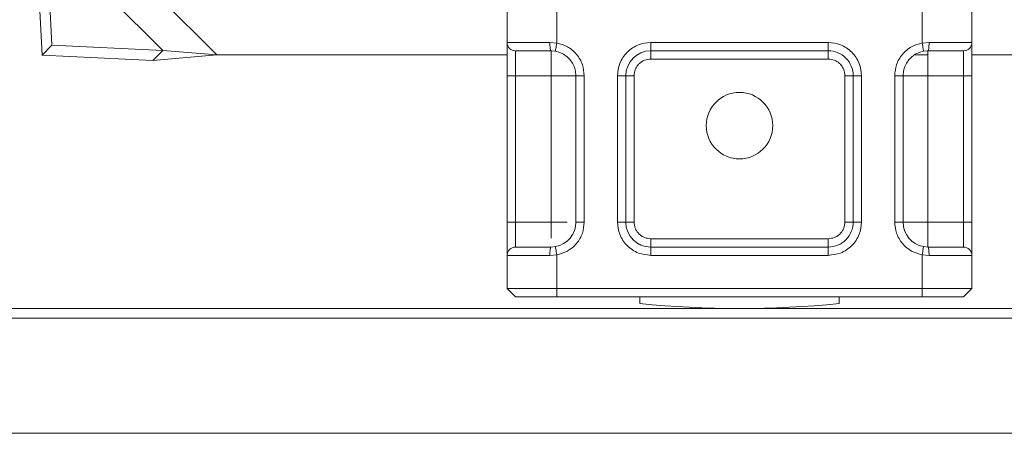
# Model space of a CAD drawing. Units: inches. Extents: x 0.98 to 8.02, y 0.79 to 10.26.
# Drawn here: x 1.58 to 1.91, y 8.49 to 8.63 of the extents above; entities that cross this region are included whole.
import ezdxf

# ---------------------------------------------------------------- set-up
doc = ezdxf.new("R2010")
doc.units = ezdxf.units.IN
doc.header["$MEASUREMENT"] = 0

msp = doc.modelspace()

# ---------------------------------------------------------------- linework, layer by layer
at = {"color": 7, "linetype": 'Continuous', "lineweight": 15}
for p, q in [((1.644064268501949, 8.621408782501588), (1.584946635243417, 8.68052639480798)), ((1.625786795835349, 8.622878826471895), (1.586416637309447, 8.662248901189242)), ((1.588261012193547, 8.624723159451719), (1.586416637309447, 8.662248901189242)), ((1.583055159951044, 8.658887423830839), (1.584899534835144, 8.621361682093315)), ((1.742426934112804, 8.62562701377222), (1.742426934112804, 8.636875609541768)), ((1.759299859195334, 8.637047919932177), (1.759299859195334, 8.625454682429673)), ((1.883034391708218, 8.625454682429673), (1.883034391708218, 8.637047919932177)), ((1.899907232982192, 8.636875609541768), (1.899907232982192, 8.62562701377222)), ((1.742426934112804, 8.62562701377222), (1.756946179718573, 8.62562701377222)), ((1.756946179718573, 8.62562701377222), (1.759299859195334, 8.625454682429673)), ((1.791084253924055, 8.62562701377222), (1.85124991317094, 8.62562701377222)), ((1.791084253924055, 8.62562701377222), (1.791084253924055, 8.622814859591799)), ((1.85124991317094, 8.622814859591799), (1.85124991317094, 8.62562701377222)), ((1.883034391708218, 8.625454682429673), (1.885387987376422, 8.62562701377222)), ((1.885387987376422, 8.62562701377222), (1.899907232982192, 8.62562701377222)), ((1.584899534835144, 8.621361682093315), (1.588261012193547, 8.624723159451719)), ((1.625786795835349, 8.622878826471895), (1.588261012193547, 8.624723159451719)), ((1.622425234668391, 8.619517349113494), (1.625786795835349, 8.622878826471895)), ((1.644064268501949, 8.621408782501588), (1.625786795835349, 8.622878826471895)), ((1.745239130197504, 8.614378418002673), (1.745239130197504, 8.622814859591799)), ((1.758809495336249, 8.622685626798994), (1.757338487567552, 8.622814859591799)), ((1.85124991317094, 8.622814859591799), (1.791084253924055, 8.622814859591799)), ((1.791084253924055, 8.622814859591799), (1.791084253924055, 8.620002705411377)), ((1.85124991317094, 8.620002705411377), (1.85124991317094, 8.622814859591799)), ((1.884995763335999, 8.622814859591799), (1.883524671758746, 8.622685626798994)), ((1.897095120706048, 8.622814859591799), (1.897095120706048, 8.614378418002673)), ((1.584899534835144, 8.621361682093315), (1.622425234668391, 8.619517349113494)), ((1.622425234668391, 8.619517349113494), (1.644064268501949, 8.621408782501588)), ((1.742426934112804, 8.621408782501588), (1.644064268501949, 8.621408782501588)), ((1.791084253924055, 8.620002705411377), (1.85124991317094, 8.620002705411377)), ((1.884995763335999, 8.621408782501588), (1.880623973839285, 8.621408782501588)), ((1.975772748958229, 8.621408782501588), (1.899907232982192, 8.621408782501588)), ((1.742426934112804, 8.614378418002673), (1.745239130197504, 8.614378418002673)), ((1.742426934112804, 8.56488460499752), (1.742426934112804, 8.614378418002673)), ((1.757338487567552, 8.614378418002673), (1.745239130197504, 8.614378418002673)), ((1.745239130197504, 8.56488460499752), (1.745239130197504, 8.614378418002673)), ((1.757338487567552, 8.614378418002673), (1.757338487567552, 8.56488460499752)), ((1.765774908204539, 8.614378418002673), (1.765774908204539, 8.56488460499752)), ((1.768587020480683, 8.614378418002673), (1.765774908204539, 8.614378418002673)), ((1.768587020480683, 8.614378418002673), (1.768587020480683, 8.56488460499752)), ((1.779835637202369, 8.56488460499752), (1.779835637202369, 8.614378418002673)), ((1.782647833287069, 8.614378418002673), (1.779835637202369, 8.614378418002673)), ((1.782647833287069, 8.614378418002673), (1.782647833287069, 8.56488460499752)), ((1.785459945563212, 8.614378418002673), (1.782647833287069, 8.614378418002673)), ((1.785459945563212, 8.56488460499752), (1.785459945563212, 8.614378418002673)), ((1.859686417616483, 8.614378418002673), (1.856874221531783, 8.614378418002673)), ((1.856874221531783, 8.614378418002673), (1.856874221531783, 8.56488460499752)), ((1.859686417616483, 8.56488460499752), (1.859686417616483, 8.614378418002673)), ((1.862498529892627, 8.614378418002673), (1.859686417616483, 8.614378418002673)), ((1.862498529892627, 8.614378418002673), (1.862498529892627, 8.56488460499752)), ((1.873747146614313, 8.56488460499752), (1.873747146614313, 8.614378418002673)), ((1.873747146614313, 8.614378418002673), (1.876559258890456, 8.614378418002673)), ((1.876559258890456, 8.56488460499752), (1.876559258890456, 8.614378418002673)), ((1.884995763335999, 8.56488460499752), (1.884995763335999, 8.614378418002673)), ((1.884995763335999, 8.614378418002673), (1.897095120706048, 8.614378418002673)), ((1.899907232982192, 8.614378418002673), (1.897095120706048, 8.614378418002673)), ((1.897095120706048, 8.614378418002673), (1.897095120706048, 8.56488460499752)), ((1.899907232982192, 8.614378418002673), (1.899907232982192, 8.56488460499752)), ((1.742426934112804, 8.56488460499752), (1.745239130197504, 8.56488460499752)), ((1.745239130197504, 8.556448163408394), (1.745239130197504, 8.56488460499752)), ((1.757338487567552, 8.56488460499752), (1.745239130197504, 8.56488460499752)), ((1.768587020480683, 8.56488460499752), (1.765774908204539, 8.56488460499752)), ((1.779835637202369, 8.56488460499752), (1.782647833287069, 8.56488460499752)), ((1.782647833287069, 8.56488460499752), (1.785459945563212, 8.56488460499752)), ((1.856874221531783, 8.56488460499752), (1.859686417616483, 8.56488460499752)), ((1.859686417616483, 8.56488460499752), (1.862498529892627, 8.56488460499752)), ((1.873747146614313, 8.56488460499752), (1.876559258890456, 8.56488460499752)), ((1.884995763335999, 8.56488460499752), (1.897095120706048, 8.56488460499752)), ((1.897095120706048, 8.56488460499752), (1.897095120706048, 8.556448163408394)), ((1.899907232982192, 8.56488460499752), (1.897095120706048, 8.56488460499752)), ((1.791084253924055, 8.559260296636676), (1.791084253924055, 8.556448163408394)), ((1.85124991317094, 8.559260296636676), (1.791084253924055, 8.559260296636676)), ((1.85124991317094, 8.556448163408394), (1.85124991317094, 8.559260296636676)), ((1.758809495336249, 8.5565773962012), (1.757338487567552, 8.556448163408394)), ((1.85124991317094, 8.556448163408394), (1.791084253924055, 8.556448163408394)), ((1.791084253924055, 8.556448163408394), (1.791084253924055, 8.553636009227972)), ((1.85124991317094, 8.553636009227972), (1.85124991317094, 8.556448163408394)), ((1.883524671758746, 8.5565773962012), (1.884995763335999, 8.556448163408394)), ((1.742426934112804, 8.542387413458425), (1.742426934112804, 8.553636009227972)), ((1.756946179718573, 8.553636009227972), (1.742426934112804, 8.553636009227972)), ((1.759299859195334, 8.55380831961838), (1.756946179718573, 8.553636009227972)), ((1.759299859195334, 8.542387413458425), (1.759299859195334, 8.55380831961838)), ((1.85124991317094, 8.553636009227972), (1.791084253924055, 8.553636009227972)), ((1.883034391708218, 8.542387413458425), (1.883034391708218, 8.55380831961838)), ((1.885387987376422, 8.553636009227972), (1.883034391708218, 8.55380831961838)), ((1.899907232982192, 8.553636009227972), (1.885387987376422, 8.553636009227972)), ((1.899907232982192, 8.542387413458425), (1.899907232982192, 8.553636009227972)), ((1.759299859195334, 8.542387413458425), (1.742426934112804, 8.542387413458425)), ((1.745239130197504, 8.539575259278003), (1.742426934112804, 8.542387413458425)), ((1.883034391708218, 8.542387413458425), (1.759299859195334, 8.542387413458425)), ((1.759299859195334, 8.539575259278003), (1.759299859195334, 8.542387413458425)), ((1.899907232982192, 8.542387413458425), (1.883034391708218, 8.542387413458425)), ((1.883034391708218, 8.539575259278003), (1.883034391708218, 8.542387413458425)), ((1.897095120706048, 8.539575259278003), (1.899907232982192, 8.542387413458425)), ((1.759299859195334, 8.539575259278003), (1.745239130197504, 8.539575259278003)), ((1.883034391708218, 8.539575259278003), (1.759299859195334, 8.539575259278003)), ((1.787421317190994, 8.537329776646581), (1.787421317190994, 8.539575259278003)), ((1.854912849904002, 8.539575259278003), (1.854912849904002, 8.537329776646581)), ((1.897095120706048, 8.539575259278003), (1.883034391708218, 8.539575259278003)), ((2.064734860307947, 8.535638247615841), (1.551200868886913, 8.535638247615841)), ((1.551200868886913, 8.493456029194142), (4.34085211688336, 8.493456029194142))]:
    msp.add_line(p, q, dxfattribs=at)
at = {"color": 8, "linetype": 'Continuous', "lineweight": 15}
msp.add_line((1.551200868886913, 8.532415808651255), (2.062788993262959, 8.532415808651255), dxfattribs=at)
at = {"color": 7, "linetype": 'Continuous', "lineweight": 15}
msp.add_circle((1.821167100309206, 8.597505520912181), 0.01124859392575894, dxfattribs=at)
for centre, radius, start, end in [((1.745239091310324, 8.625627005726582), 0.002812148481440957, 179.9999999999932, 270.0000000000234), ((1.897095109308074, 8.625627005726582), 0.002812148481439625, 270.0000000000099, 0), ((1.757338467673052, 8.614378411800825), 0.008436445444319762, 4.524020978913544e-12, 79.95826715949995), ((1.791084249450328, 8.614378411800821), 0.008436445444319318, 90.0000000000166, 180), ((1.851249951168074, 8.614378411800821), 0.008436445444319762, 0, 90.00000000001357), ((1.88499573294535, 8.614378411800821), 0.00843644544431954, 100.0417328468975, 179.9999999999925), ((1.757338467673051, 8.564884598527485), 0.008436445444320675, 280.0417328468769, 1.508006992971301e-12), ((1.791084249450329, 8.564884598527481), 0.008436445444321095, 179.999999999997, 269.9999999999812), ((1.851249951168076, 8.564884598527481), 0.008436445444319318, 269.9999999999812, 1.508006992971261e-12), ((1.884995732945354, 8.564884598527481), 0.008436445444321386, 179.999999999994, 259.9582671594628), ((1.745239091310324, 8.55363600460172), 0.002812148481439625, 90, 180), ((1.897095109308075, 8.55363600460172), 0.002812148481440957, 0, 90), ((1.821167100309209, 8.873096072093297), 0.3374578177727777, 264.260829522734, 275.7391704772676)]:
    msp.add_arc(centre, radius, start, end, dxfattribs=at)
for points, knots in [([(1.742426934112804, 8.614378418002673), (1.742426934112804, 8.61579296721712), (1.742426934112804, 8.617976654573878), (1.742426934112804, 8.620598119728008), (1.742426934112804, 8.622387691576229), (1.742426934112805, 8.62384178370394), (1.742426934112804, 8.625242567128964), (1.742426934112804, 8.625475921116944), (1.742426934112804, 8.62562701377222)], [0, 0, 0, 0, 0.2394423552972902, 0.3696352439313023, 0.4999999896374931, 0.6301927896575766, 0.7605562526034377, 1, 1, 1, 1]), ([(1.757338487567552, 8.622814859591799), (1.757287095500326, 8.622857134938615), (1.757184311466782, 8.62294168554924), (1.757054585573763, 8.62359196354658), (1.756963832202473, 8.624521525442463), (1.756952063865426, 8.625258518567051), (1.756946179718573, 8.62562701377222)], [0, 0, 0, 0, 0.2499999374681069, 0.499999384060808, 0.750000612749962, 1, 1, 1, 1]), ([(1.759299859195334, 8.625454682429673), (1.759235602757079, 8.625091833246481), (1.759107090795796, 8.624366140048279), (1.75894505297496, 8.623450824075235), (1.758831548446045, 8.622810496998913), (1.758816846336599, 8.622727249993714), (1.758809495336249, 8.622685626798994)], [0, 0, 0, 0, 0.2499999435531474, 0.4999963262713678, 0.7500000123270016, 1, 1, 1, 1]), ([(1.759299859195334, 8.625454682429673), (1.760526746606029, 8.625110484281022), (1.763059187278581, 8.624400018607101), (1.766126298380774, 8.6217468336807), (1.768204050605811, 8.618264072869533), (1.768462034536855, 8.615646539264397), (1.768587020480682, 8.614378418002673)], [0, 0, 0, 0, 0.2422340895806785, 0.4999998006215441, 0.7577639949093808, 1, 1, 1, 1]), ([(1.779835637202369, 8.614378418002673), (1.779986730071289, 8.615792963572261), (1.780219976733266, 8.617976640635762), (1.781620332694873, 8.620598132667565), (1.783073580966541, 8.62238768466736), (1.784863662956975, 8.623841778588462), (1.787485018917158, 8.625242573772256), (1.789669704136833, 8.625475923465778), (1.791084253924055, 8.62562701377222)], [0, 0, 0, 0, 0.2394428984683632, 0.3696352925241375, 0.5000008434795048, 0.6301936963334267, 0.7605561554342224, 1, 1, 1, 1]), ([(1.85124991317094, 8.62562701377222), (1.85266447151626, 8.625475938808684), (1.854848168496942, 8.625242719766977), (1.857469630420867, 8.623842295879045), (1.859259264666647, 8.622389131517695), (1.860713327452201, 8.620598996484231), (1.862114162929467, 8.617977659161372), (1.862347468936581, 8.6157929641593), (1.862498529892627, 8.614378418002673)], [0, 0, 0, 0, 0.2394432407740934, 0.3696358539419746, 0.5000014159564505, 0.6301948626312919, 0.760558597300698, 1, 1, 1, 1]), ([(1.873747146614313, 8.614378418002673), (1.873872132530871, 8.615646539362602), (1.874130116405625, 8.618264073170444), (1.876207869073603, 8.6217468323865), (1.879274998951448, 8.624400041013537), (1.881807474305697, 8.625110489100964), (1.883034391708217, 8.625454682429673)], [0, 0, 0, 0, 0.2422347814802723, 0.4999976737199887, 0.7577620827050722, 1, 1, 1, 1]), ([(1.883524671758746, 8.622685626798994), (1.883517311389086, 8.62272724937882), (1.883502590595348, 8.622810494846192), (1.883389227224775, 8.623450827659147), (1.883227152683725, 8.624366139716773), (1.883098645671784, 8.625091833135977), (1.883034391708218, 8.625454682429673)], [0, 0, 0, 0, 0.250000450197841, 0.5000027486856979, 0.7499995939220915, 1, 1, 1, 1]), ([(1.885387987376422, 8.62562701377222), (1.885382105687508, 8.62525851843271), (1.885370342266356, 8.624521525039437), (1.885279552293835, 8.62359196790367), (1.88514996705813, 8.62294168293209), (1.88504716476214, 8.622857134191067), (1.884995763335999, 8.622814859591799)], [0, 0, 0, 0, 0.2499999409348373, 0.5000017233128687, 0.7499995088458753, 0.9999999999999999, 0.9999999999999999, 0.9999999999999999, 0.9999999999999999]), ([(1.899907232982191, 8.62562701377222), (1.899907232982191, 8.6254759364773), (1.899907232982191, 8.625242713836567), (1.899907232982192, 8.623842315375573), (1.899907232982191, 8.622389108402299), (1.899907232982192, 8.620598999421503), (1.899907232982192, 8.617977654347333), (1.899907232982192, 8.615792962831085), (1.899907232982191, 8.614378418002673)], [0, 0, 0, 0, 0.2394437964579652, 0.3696367117681625, 0.4999998096136508, 0.6301935584327426, 0.7605575956415922, 1, 1, 1, 1]), ([(1.745239130197503, 8.622814859591799), (1.745402942709064, 8.622814859591799), (1.745741639588995, 8.622814859591799), (1.748467505308612, 8.622814859591799), (1.752480121418688, 8.622814859591799), (1.755754706235275, 8.622814859591799), (1.757338487567552, 8.622814859591799)], [0, 0, 0, 0, 0.2418278077803138, 0.5000004163021321, 0.7581708670986058, 1, 1, 1, 1]), ([(1.757338487567552, 8.622814859591799), (1.757338487567552, 8.622688047737324), (1.757338487567552, 8.622434424410779), (1.757338487567552, 8.620483506730467), (1.757338487567552, 8.617694869532142), (1.757338487567552, 8.615483898706408), (1.757338487567552, 8.614378418002673)], [0, 0, 0, 0, 0.2500004363455063, 0.5000001187994947, 0.7500011243464036, 1, 1, 1, 1]), ([(1.884995763335999, 8.622814859591799), (1.886579542368808, 8.622814859591799), (1.889854122431075, 8.622814859591799), (1.893866764830623, 8.622814859591799), (1.896592489444297, 8.622814859591799), (1.89693126782802, 8.622814859591799), (1.897095120706048, 8.622814859591799)], [0, 0, 0, 0, 0.2418294711931793, 0.5000002831411058, 0.7581711332345994, 1, 1, 1, 1]), ([(1.884995763335999, 8.614378418002673), (1.884995763335999, 8.615483898706408), (1.884995763335999, 8.617694869532142), (1.884995763335999, 8.620483506730467), (1.884995763335999, 8.62243442441078), (1.884995763335999, 8.622688047737324), (1.884995763335999, 8.622814859591799)], [0, 0, 0, 0, 0.2499988756535964, 0.4999998812005053, 0.7499995636544937, 0.9999999999999999, 0.9999999999999999, 0.9999999999999999, 0.9999999999999999]), ([(1.791084253924055, 8.620002705411377), (1.790376998888793, 8.619927152035421), (1.789284400501128, 8.619810433889011), (1.787973722985585, 8.619109975449181), (1.787078564746524, 8.618382671053169), (1.786352142371509, 8.617488053422935), (1.785652089587503, 8.616177269002948), (1.785535492380239, 8.615085686770865), (1.785459945563212, 8.614378418002673)], [0, 0, 0, 0, 0.2394391251696988, 0.3698959909237885, 0.4999998272884428, 0.6304509040264038, 0.7605580906195092, 1, 1, 1, 1]), ([(1.856874221531783, 8.614378418002673), (1.856798653193725, 8.615085676819774), (1.856681915795551, 8.616178244901405), (1.85598153536982, 8.617488940424943), (1.855254268054175, 8.618384114426659), (1.854359599425337, 8.619110494807018), (1.853048822791052, 8.619810609497389), (1.851957207861086, 8.619927177203376), (1.85124991317094, 8.620002705411377)], [0, 0, 0, 0, 0.2394410103440791, 0.3698866652638301, 0.499993701371834, 0.6304446283090624, 0.7605524210629657, 1, 1, 1, 1]), ([(1.765774908204539, 8.614378418002673), (1.765648119965693, 8.614378418002673), (1.765394541762025, 8.614378418002673), (1.763443506110437, 8.614378418002673), (1.760654935348428, 8.614378418002673), (1.758443972872394, 8.614378418002673), (1.757338487567552, 8.614378418002673)], [0, 0, 0, 0, 0.250000078945657, 0.5000035611560416, 0.7500008608890166, 1, 1, 1, 1]), ([(1.884995763335999, 8.614378418002673), (1.883890251083963, 8.614378418002673), (1.881679262318804, 8.614378418002673), (1.878890645894178, 8.614378418002673), (1.876939744122214, 8.614378418002673), (1.876686087533525, 8.614378418002673), (1.876559258890456, 8.614378418002673)], [0, 0, 0, 0, 0.2500043948113861, 0.500000707500143, 0.7499996663577028, 1, 1, 1, 1]), ([(1.742426934112804, 8.553636009227972), (1.742426934112804, 8.553787078378395), (1.742426934112804, 8.554020288522716), (1.742426934112804, 8.55542068434169), (1.742426934112804, 8.556873915144577), (1.742426934112804, 8.55866400305517), (1.742426934112804, 8.561285356086362), (1.742426934112805, 8.563470053752466), (1.742426934112804, 8.56488460499752)], [0, 0, 0, 0, 0.2394433875745002, 0.3696362018125688, 0.4999999507974347, 0.6301926764216254, 0.7605566124254998, 0.9999999999999999, 0.9999999999999999, 0.9999999999999999, 0.9999999999999999]), ([(1.768587020480683, 8.56488460499752), (1.768462034844893, 8.563616483368694), (1.768204051549672, 8.560998949005828), (1.766126291971009, 8.557516190217795), (1.763059194619025, 8.554862981187911), (1.760526747584798, 8.554152516634247), (1.759299859195334, 8.55380831961838)], [0, 0, 0, 0, 0.2422357974576699, 0.4999997708025473, 0.7577661180506289, 1, 1, 1, 1]), ([(1.791084253924055, 8.553636009227972), (1.789669698612359, 8.55378707915756), (1.787486005598466, 8.554020290504704), (1.784864534904964, 8.555420677832657), (1.783074998666104, 8.556873922888586), (1.781620910773729, 8.558664001930614), (1.78022009745726, 8.56128535998589), (1.779986735101516, 8.563470054721249), (1.779835637202369, 8.56488460499752)], [0, 0, 0, 0, 0.2394435016030091, 0.3696363778419233, 0.4999992666857632, 0.6301920543107572, 0.7605560523969693, 0.9999999999999999, 0.9999999999999999, 0.9999999999999999, 0.9999999999999999]), ([(1.785459945563212, 8.56488460499752), (1.785535496067502, 8.564177330208803), (1.785652206896515, 8.563084728277067), (1.786352729798019, 8.561774082960996), (1.787079977595993, 8.560878886156653), (1.787974647519761, 8.560152503789885), (1.78928541319124, 8.559452439021387), (1.790376990668365, 8.559335842651445), (1.791084253924055, 8.559260296636676)], [0, 0, 0, 0, 0.2394441345203893, 0.3698945983854467, 0.5000020615752119, 0.6304534167230376, 0.7605605418812358, 1, 1, 1, 1]), ([(1.862498529892627, 8.56488460499752), (1.862347494071434, 8.563470039683015), (1.862114334189599, 8.561286320092709), (1.860713815560725, 8.558664922784812), (1.859260673702593, 8.556875308513309), (1.857470562158433, 8.555421227372983), (1.854849173471177, 8.554020442720033), (1.852664461531433, 8.55378709576258), (1.85124991317094, 8.553636009227972)], [0, 0, 0, 0, 0.2394424364841757, 0.3696366183586385, 0.4999978353300313, 0.6301902863080656, 0.760557117539789, 1, 1, 1, 1]), ([(1.85124991317094, 8.559260296636676), (1.851957203466568, 8.559335844384895), (1.853049812350062, 8.559452549140131), (1.854360465661451, 8.560153078053954), (1.85525568944294, 8.56088027241265), (1.855982013023413, 8.561774982211778), (1.856682091013676, 8.563085730214997), (1.856798679867492, 8.564177325403103), (1.856874221531783, 8.56488460499752)], [0, 0, 0, 0, 0.2394479790011153, 0.3698947809809529, 0.5000054804497, 0.6304500242644945, 0.7605566973875855, 1, 1, 1, 1]), ([(1.883034391708217, 8.55380831961838), (1.881807473326897, 8.55415251181427), (1.879274991610919, 8.554862958781358), (1.876207875483358, 8.557516191511986), (1.874130115461768, 8.56099894870492), (1.873872132222834, 8.563616483270492), (1.873747146614313, 8.56488460499752)], [0, 0, 0, 0, 0.2422377096613885, 0.5000027548515903, 0.7577654261505792, 1, 1, 1, 1]), ([(1.884995763335999, 8.56488460499752), (1.883890251083963, 8.56488460499752), (1.881679262318804, 8.56488460499752), (1.878890645894178, 8.56488460499752), (1.876939744122214, 8.56488460499752), (1.876686087533525, 8.56488460499752), (1.876559258890456, 8.56488460499752)], [0, 0, 0, 0, 0.2500043948113861, 0.500000707500143, 0.7499996663577028, 1, 1, 1, 1]), ([(1.884995763335999, 8.556448163408394), (1.884995763335999, 8.556574975108521), (1.884995763335999, 8.556828598126371), (1.884995763335999, 8.55877951468024), (1.884995763335999, 8.561568141747411), (1.884995763335999, 8.56377911613626), (1.884995763335999, 8.56488460499752)], [0, 0, 0, 0, 0.2500003769456693, 0.5, 0.7499996230543307, 1, 1, 1, 1]), ([(1.899907232982192, 8.56488460499752), (1.899907232982192, 8.563470049038994), (1.899907232982191, 8.56128635502657), (1.899907232982192, 8.558664884402527), (1.899907232982192, 8.556875329123333), (1.899907232982192, 8.555421242749597), (1.899907232982192, 8.554020422775276), (1.899907232982192, 8.553787088710212), (1.899907232982192, 8.553636009227972)], [0, 0, 0, 0, 0.2394433875745002, 0.3696362018125688, 0.4999999507974347, 0.6301926764216254, 0.7605566124254998, 0.9999999999999999, 0.9999999999999999, 0.9999999999999999, 0.9999999999999999]), ([(1.757338487567552, 8.556448163408394), (1.755754706235274, 8.556448163408394), (1.752480121418688, 8.556448163408394), (1.748467505308611, 8.556448163408394), (1.745741639588996, 8.556448163408394), (1.745402942709064, 8.556448163408394), (1.745239130197504, 8.556448163408394)], [0, 0, 0, 0, 0.2418291329013942, 0.4999995836978678, 0.7581721922196861, 0.9999999999999999, 0.9999999999999999, 0.9999999999999999, 0.9999999999999999]), ([(1.756946179718573, 8.553636009227972), (1.756952063634867, 8.554004505730068), (1.756963831417374, 8.55474149559787), (1.757054587507348, 8.555671037804053), (1.757184310391274, 8.556321341894105), (1.757287095323555, 8.556405889692115), (1.757338487567552, 8.556448163408394)], [0, 0, 0, 0, 0.2499997165328016, 0.4999973052407228, 0.7499997332484047, 0.9999999999999999, 0.9999999999999999, 0.9999999999999999, 0.9999999999999999]), ([(1.758809495336249, 8.5565773962012), (1.758816846490401, 8.556535774508038), (1.758831548984245, 8.556452530071196), (1.75894505207897, 8.55581217554912), (1.759107090878737, 8.554896863402496), (1.759235602784726, 8.554171169269148), (1.759299859195334, 8.55380831961838)], [0, 0, 0, 0, 0.2499993347892716, 0.5000049794865562, 0.7500007093304643, 1, 1, 1, 1]), ([(1.883034391708218, 8.55380831961838), (1.883098645644171, 8.554171169379654), (1.883227152600888, 8.554896863734006), (1.88338922812048, 8.555812171965224), (1.883502590057434, 8.556452532223913), (1.883517311235411, 8.556535775122937), (1.883524671758746, 8.5565773962012)], [0, 0, 0, 0, 0.2499997531870496, 0.4999959455418836, 0.7500002026931331, 1, 1, 1, 1]), ([(1.884995763335999, 8.556448163408394), (1.8850471649388, 8.556405890439665), (1.885149968133408, 8.55632134451125), (1.885279550361064, 8.55567103344704), (1.885370343051308, 8.554741496000899), (1.885382105918032, 8.55400450586441), (1.885387987376422, 8.553636009227972)], [0, 0, 0, 0, 0.2500008204331977, 0.5000015874032218, 0.7499997297868144, 1, 1, 1, 1]), ([(1.897095120706048, 8.556448163408394), (1.89693126782802, 8.556448163408394), (1.896592489444297, 8.556448163408394), (1.893866764830623, 8.556448163408394), (1.889854122431075, 8.556448163408394), (1.886579542368808, 8.556448163408394), (1.884995763335999, 8.556448163408394)], [0, 0, 0, 0, 0.2418288667654006, 0.4999997168588942, 0.7581705288068207, 1, 1, 1, 1])]:
    msp.add_open_spline(points, degree=3, knots=knots, dxfattribs=at)
at = {"color": 8, "linetype": 'Continuous', "lineweight": 15}
for points, knots in [([(1.757338487567552, 8.56488460499752), (1.757338487567552, 8.563763600086318), (1.757338487567552, 8.561715674871728), (1.757338487567552, 8.56011670376987), (1.757338487567552, 8.559392986532403)], [0, 0, 0, 0, 0.5473856678041116, 1, 1, 1, 1]), ([(1.762826690834026, 8.56488460499752), (1.762104033233541, 8.56488460499752), (1.760506093151761, 8.56488460499752), (1.758459514731425, 8.56488460499752), (1.757338487567552, 8.56488460499752)], [0, 0, 0, 0, 0.4522432403594545, 1, 1, 1, 1])]:
    msp.add_open_spline(points, degree=3, knots=knots, dxfattribs=at)

doc.saveas('drawing.dxf')
